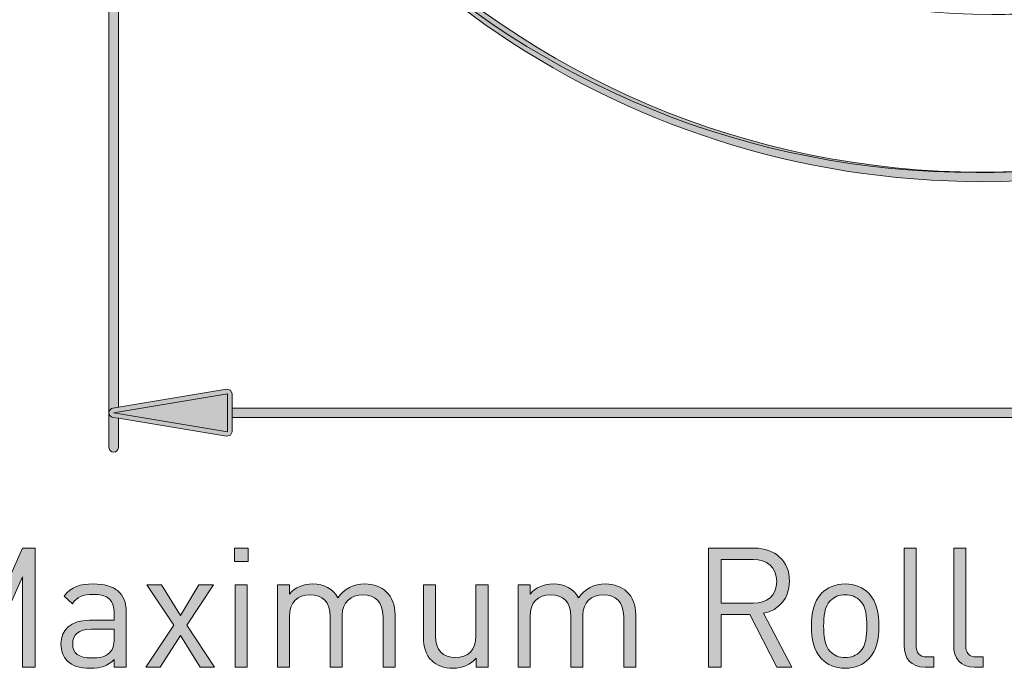
# Model space of a CAD drawing. Units: millimetres. Extents: x 795 to 1021, y 97 to 191.
# Drawn here: x 830 to 847, y 100 to 111 of the extents above; entities that cross this region are included whole.
import ezdxf

# ---------------------------------------------------------------- set-up
doc = ezdxf.new("R2010")
doc.units = ezdxf.units.MM
doc.header["$MEASUREMENT"] = 0
doc.layers.add('text', color=7, linetype='Continuous', lineweight=0)

# ---------------------------------------------------------------- blocks, each defined once
blk = doc.blocks.new('Block_23')
at = {"layer": 'text', "true_color": 0x231f20, "transparency": 33554687}
h = blk.add_hatch(color=250, dxfattribs=at)
h.dxf.hatch_style = 2
edge = h.paths.add_edge_path()
edge.add_spline(control_points=[(829.718, 99.816), (829.718, 99.816), (829.718, 101.421), (829.718, 101.421), (829.718, 101.421), (829.14, 100.148), (829.14, 100.148), (829.14, 100.148), (828.947, 100.148), (828.947, 100.148), (828.947, 100.148), (828.36, 101.421), (828.36, 101.421), (828.36, 101.421), (828.36, 99.816), (828.36, 99.816), (828.36, 99.816), (828.134, 99.816), (828.134, 99.816), (828.134, 99.816), (828.134, 101.928), (828.134, 101.928), (828.134, 101.928), (828.36, 101.928), (828.36, 101.928), (828.36, 101.928), (829.048, 100.43), (829.048, 100.43), (829.048, 100.43), (829.718, 101.928), (829.718, 101.928), (829.718, 101.928), (829.943, 101.928), (829.943, 101.928), (829.943, 101.928), (829.943, 99.816), (829.943, 99.816), (829.943, 99.816), (829.718, 99.816), (829.718, 99.816)], knot_values=[0, 0, 0, 0, 1, 1, 1, 2, 2, 2, 3, 3, 3, 4, 4, 4, 5, 5, 5, 6, 6, 6, 7, 7, 7, 8, 8, 8, 9, 9, 9, 10, 10, 10, 11, 11, 11, 12, 12, 12, 13, 13, 13, 13], degree=3, periodic=0)
h = blk.add_hatch(color=250, dxfattribs=at)
h.dxf.hatch_style = 2
edge = h.paths.add_edge_path()
edge.add_spline(control_points=[(833.489, 99.816), (833.489, 99.816), (833.489, 101.275), (833.489, 101.275), (833.489, 101.275), (833.703, 101.275), (833.703, 101.275), (833.703, 101.275), (833.703, 99.816), (833.703, 99.816), (833.703, 99.816), (833.489, 99.816), (833.489, 99.816)], knot_values=[0, 0, 0, 0, 1, 1, 1, 2, 2, 2, 3, 3, 3, 4, 4, 4, 4], degree=3, periodic=0)
edge = h.paths.add_edge_path()
edge.add_spline(control_points=[(833.477, 101.69), (833.477, 101.69), (833.477, 101.93), (833.477, 101.93), (833.477, 101.93), (833.718, 101.93), (833.718, 101.93), (833.718, 101.93), (833.718, 101.69), (833.718, 101.69), (833.718, 101.69), (833.477, 101.69), (833.477, 101.69)], knot_values=[0, 0, 0, 0, 1, 1, 1, 2, 2, 2, 3, 3, 3, 4, 4, 4, 4], degree=3, periodic=0)
h = blk.add_hatch(color=250, dxfattribs=at)
h.dxf.hatch_style = 2
edge = h.paths.add_edge_path()
edge.add_spline(control_points=[(842.679, 101.726), (842.679, 101.726), (842.115, 101.726), (842.115, 101.726), (842.115, 101.726), (842.115, 100.952), (842.115, 100.952), (842.115, 100.952), (842.679, 100.952), (842.679, 100.952), (842.925, 100.952), (843.1, 101.079), (843.1, 101.337), (843.1, 101.596), (842.925, 101.726), (842.679, 101.726)], knot_values=[0, 0, 0, 0, 1, 1, 1, 2, 2, 2, 3, 3, 3, 4, 4, 4, 5, 5, 5, 5], degree=3, periodic=0)
edge = h.paths.add_edge_path()
edge.add_spline(control_points=[(843.103, 99.816), (843.103, 99.816), (842.622, 100.753), (842.622, 100.753), (842.622, 100.753), (842.115, 100.753), (842.115, 100.753), (842.115, 100.753), (842.115, 99.816), (842.115, 99.816), (842.115, 99.816), (841.89, 99.816), (841.89, 99.816), (841.89, 99.816), (841.89, 101.928), (841.89, 101.928), (841.89, 101.928), (842.7, 101.928), (842.7, 101.928), (843.068, 101.928), (843.326, 101.705), (843.326, 101.34), (843.326, 101.032), (843.139, 100.83), (842.866, 100.774), (842.866, 100.774), (843.367, 99.816), (843.367, 99.816), (843.367, 99.816), (843.103, 99.816), (843.103, 99.816)], knot_values=[0, 0, 0, 0, 1, 1, 1, 2, 2, 2, 3, 3, 3, 4, 4, 4, 5, 5, 5, 6, 6, 6, 7, 7, 7, 8, 8, 8, 9, 9, 9, 10, 10, 10, 10], degree=3, periodic=0)
h = blk.add_hatch(color=250, dxfattribs=at)
h.dxf.hatch_style = 2
edge = h.paths.add_edge_path()
edge.add_spline(control_points=[(845.731, 99.816), (845.476, 99.816), (845.36, 99.982), (845.36, 100.204), (845.36, 100.204), (845.36, 101.928), (845.36, 101.928), (845.36, 101.928), (845.574, 101.928), (845.574, 101.928), (845.574, 101.928), (845.574, 100.213), (845.574, 100.213), (845.574, 100.071), (845.621, 100), (845.77, 100), (845.77, 100), (845.885, 100), (845.885, 100), (845.885, 100), (845.885, 99.816), (845.885, 99.816), (845.885, 99.816), (845.731, 99.816), (845.731, 99.816)], knot_values=[0, 0, 0, 0, 1, 1, 1, 2, 2, 2, 3, 3, 3, 4, 4, 4, 5, 5, 5, 6, 6, 6, 7, 7, 7, 8, 8, 8, 8], degree=3, periodic=0)
h = blk.add_hatch(color=250, dxfattribs=at)
h.dxf.hatch_style = 2
edge = h.paths.add_edge_path()
edge.add_spline(control_points=[(846.611, 99.816), (846.356, 99.816), (846.24, 99.982), (846.24, 100.204), (846.24, 100.204), (846.24, 101.928), (846.24, 101.928), (846.24, 101.928), (846.454, 101.928), (846.454, 101.928), (846.454, 101.928), (846.454, 100.213), (846.454, 100.213), (846.454, 100.071), (846.501, 100), (846.649, 100), (846.649, 100), (846.765, 100), (846.765, 100), (846.765, 100), (846.765, 99.816), (846.765, 99.816), (846.765, 99.816), (846.611, 99.816), (846.611, 99.816)], knot_values=[0, 0, 0, 0, 1, 1, 1, 2, 2, 2, 3, 3, 3, 4, 4, 4, 5, 5, 5, 6, 6, 6, 7, 7, 7, 8, 8, 8, 8], degree=3, periodic=0)
h = blk.add_hatch(color=250, dxfattribs=at)
h.dxf.hatch_style = 2
edge = h.paths.add_edge_path()
edge.add_spline(control_points=[(831.342, 100.489), (831.342, 100.489), (830.932, 100.489), (830.932, 100.489), (830.713, 100.489), (830.606, 100.4), (830.606, 100.231), (830.606, 100.062), (830.71, 99.982), (830.941, 99.982), (831.066, 99.982), (831.175, 99.991), (831.267, 100.08), (831.318, 100.127), (831.342, 100.21), (831.342, 100.332), (831.342, 100.332), (831.342, 100.489), (831.342, 100.489)], knot_values=[0, 0, 0, 0, 1, 1, 1, 2, 2, 2, 3, 3, 3, 4, 4, 4, 5, 5, 5, 6, 6, 6, 6], degree=3, periodic=0)
edge = h.paths.add_edge_path()
edge.add_spline(control_points=[(831.342, 99.816), (831.342, 99.816), (831.342, 99.955), (831.342, 99.955), (831.223, 99.836), (831.116, 99.798), (830.92, 99.798), (830.719, 99.798), (830.6, 99.836), (830.508, 99.932), (830.437, 100.003), (830.398, 100.112), (830.398, 100.228), (830.398, 100.483), (830.576, 100.649), (830.903, 100.649), (830.903, 100.649), (831.342, 100.649), (831.342, 100.649), (831.342, 100.649), (831.342, 100.789), (831.342, 100.789), (831.342, 101.002), (831.235, 101.109), (830.968, 101.109), (830.781, 101.109), (830.686, 101.065), (830.6, 100.943), (830.6, 100.943), (830.455, 101.076), (830.455, 101.076), (830.585, 101.246), (830.733, 101.293), (830.971, 101.293), (831.362, 101.293), (831.555, 101.124), (831.555, 100.807), (831.555, 100.807), (831.555, 99.816), (831.555, 99.816), (831.555, 99.816), (831.342, 99.816), (831.342, 99.816)], knot_values=[0, 0, 0, 0, 1, 1, 1, 2, 2, 2, 3, 3, 3, 4, 4, 4, 5, 5, 5, 6, 6, 6, 7, 7, 7, 8, 8, 8, 9, 9, 9, 10, 10, 10, 11, 11, 11, 12, 12, 12, 13, 13, 13, 14, 14, 14, 14], degree=3, periodic=0)
h = blk.add_hatch(color=250, dxfattribs=at)
h.dxf.hatch_style = 2
edge = h.paths.add_edge_path()
edge.add_spline(control_points=[(832.867, 99.816), (832.867, 99.816), (832.517, 100.382), (832.517, 100.382), (832.517, 100.382), (832.161, 99.816), (832.161, 99.816), (832.161, 99.816), (831.903, 99.816), (831.903, 99.816), (831.903, 99.816), (832.399, 100.56), (832.399, 100.56), (832.399, 100.56), (831.924, 101.275), (831.924, 101.275), (831.924, 101.275), (832.182, 101.275), (832.182, 101.275), (832.182, 101.275), (832.517, 100.735), (832.517, 100.735), (832.517, 100.735), (832.847, 101.275), (832.847, 101.275), (832.847, 101.275), (833.105, 101.275), (833.105, 101.275), (833.105, 101.275), (832.63, 100.56), (832.63, 100.56), (832.63, 100.56), (833.125, 99.816), (833.125, 99.816), (833.125, 99.816), (832.867, 99.816), (832.867, 99.816)], knot_values=[0, 0, 0, 0, 1, 1, 1, 2, 2, 2, 3, 3, 3, 4, 4, 4, 5, 5, 5, 6, 6, 6, 7, 7, 7, 8, 8, 8, 9, 9, 9, 10, 10, 10, 11, 11, 11, 12, 12, 12, 12], degree=3, periodic=0)
h = blk.add_hatch(color=250, dxfattribs=at)
h.dxf.hatch_style = 2
edge = h.paths.add_edge_path()
edge.add_spline(control_points=[(836.113, 99.816), (836.113, 99.816), (836.113, 100.715), (836.113, 100.715), (836.113, 100.973), (835.974, 101.103), (835.754, 101.103), (835.541, 101.103), (835.389, 100.97), (835.389, 100.738), (835.389, 100.738), (835.389, 99.816), (835.389, 99.816), (835.389, 99.816), (835.176, 99.816), (835.176, 99.816), (835.176, 99.816), (835.176, 100.715), (835.176, 100.715), (835.176, 100.973), (835.037, 101.103), (834.817, 101.103), (834.598, 101.103), (834.452, 100.97), (834.452, 100.715), (834.452, 100.715), (834.452, 99.816), (834.452, 99.816), (834.452, 99.816), (834.239, 99.816), (834.239, 99.816), (834.239, 99.816), (834.239, 101.275), (834.239, 101.275), (834.239, 101.275), (834.452, 101.275), (834.452, 101.275), (834.452, 101.275), (834.452, 101.115), (834.452, 101.115), (834.556, 101.233), (834.702, 101.293), (834.864, 101.293), (835.066, 101.293), (835.223, 101.21), (835.312, 101.049), (835.425, 101.21), (835.588, 101.293), (835.793, 101.293), (835.95, 101.293), (836.081, 101.242), (836.17, 101.156), (836.274, 101.056), (836.327, 100.919), (836.327, 100.75), (836.327, 100.75), (836.327, 99.816), (836.327, 99.816), (836.327, 99.816), (836.113, 99.816), (836.113, 99.816)], knot_values=[0, 0, 0, 0, 1, 1, 1, 2, 2, 2, 3, 3, 3, 4, 4, 4, 5, 5, 5, 6, 6, 6, 7, 7, 7, 8, 8, 8, 9, 9, 9, 10, 10, 10, 11, 11, 11, 12, 12, 12, 13, 13, 13, 14, 14, 14, 15, 15, 15, 16, 16, 16, 17, 17, 17, 18, 18, 18, 19, 19, 19, 20, 20, 20, 20], degree=3, periodic=0)
h = blk.add_hatch(color=250, dxfattribs=at)
h.dxf.hatch_style = 2
edge = h.paths.add_edge_path()
edge.add_spline(control_points=[(837.766, 99.816), (837.766, 99.816), (837.766, 99.979), (837.766, 99.979), (837.662, 99.86), (837.517, 99.798), (837.354, 99.798), (837.196, 99.798), (837.066, 99.845), (836.977, 99.934), (836.873, 100.035), (836.829, 100.175), (836.829, 100.344), (836.829, 100.344), (836.829, 101.275), (836.829, 101.275), (836.829, 101.275), (837.042, 101.275), (837.042, 101.275), (837.042, 101.275), (837.042, 100.376), (837.042, 100.376), (837.042, 100.118), (837.179, 99.988), (837.398, 99.988), (837.618, 99.988), (837.763, 100.121), (837.763, 100.376), (837.763, 100.376), (837.763, 101.275), (837.763, 101.275), (837.763, 101.275), (837.977, 101.275), (837.977, 101.275), (837.977, 101.275), (837.977, 99.816), (837.977, 99.816), (837.977, 99.816), (837.766, 99.816), (837.766, 99.816)], knot_values=[0, 0, 0, 0, 1, 1, 1, 2, 2, 2, 3, 3, 3, 4, 4, 4, 5, 5, 5, 6, 6, 6, 7, 7, 7, 8, 8, 8, 9, 9, 9, 10, 10, 10, 11, 11, 11, 12, 12, 12, 13, 13, 13, 13], degree=3, periodic=0)
h = blk.add_hatch(color=250, dxfattribs=at)
h.dxf.hatch_style = 2
edge = h.paths.add_edge_path()
edge.add_spline(control_points=[(840.384, 99.816), (840.384, 99.816), (840.384, 100.715), (840.384, 100.715), (840.384, 100.973), (840.244, 101.103), (840.025, 101.103), (839.811, 101.103), (839.66, 100.97), (839.66, 100.738), (839.66, 100.738), (839.66, 99.816), (839.66, 99.816), (839.66, 99.816), (839.446, 99.816), (839.446, 99.816), (839.446, 99.816), (839.446, 100.715), (839.446, 100.715), (839.446, 100.973), (839.307, 101.103), (839.087, 101.103), (838.868, 101.103), (838.723, 100.97), (838.723, 100.715), (838.723, 100.715), (838.723, 99.816), (838.723, 99.816), (838.723, 99.816), (838.509, 99.816), (838.509, 99.816), (838.509, 99.816), (838.509, 101.275), (838.509, 101.275), (838.509, 101.275), (838.723, 101.275), (838.723, 101.275), (838.723, 101.275), (838.723, 101.115), (838.723, 101.115), (838.826, 101.233), (838.972, 101.293), (839.135, 101.293), (839.337, 101.293), (839.494, 101.21), (839.583, 101.049), (839.696, 101.21), (839.858, 101.293), (840.063, 101.293), (840.22, 101.293), (840.351, 101.242), (840.44, 101.156), (840.544, 101.056), (840.597, 100.919), (840.597, 100.75), (840.597, 100.75), (840.597, 99.816), (840.597, 99.816), (840.597, 99.816), (840.384, 99.816), (840.384, 99.816)], knot_values=[0, 0, 0, 0, 1, 1, 1, 2, 2, 2, 3, 3, 3, 4, 4, 4, 5, 5, 5, 6, 6, 6, 7, 7, 7, 8, 8, 8, 9, 9, 9, 10, 10, 10, 11, 11, 11, 12, 12, 12, 13, 13, 13, 14, 14, 14, 15, 15, 15, 16, 16, 16, 17, 17, 17, 18, 18, 18, 19, 19, 19, 20, 20, 20, 20], degree=3, periodic=0)
h = blk.add_hatch(color=250, dxfattribs=at)
h.dxf.hatch_style = 2
edge = h.paths.add_edge_path()
edge.add_spline(control_points=[(844.581, 100.996), (844.513, 101.065), (844.418, 101.103), (844.314, 101.103), (844.211, 101.103), (844.119, 101.065), (844.05, 100.996), (843.944, 100.89), (843.932, 100.708), (843.932, 100.545), (843.932, 100.382), (843.944, 100.201), (844.05, 100.094), (844.119, 100.026), (844.211, 99.988), (844.314, 99.988), (844.418, 99.988), (844.513, 100.026), (844.581, 100.094), (844.688, 100.201), (844.697, 100.382), (844.697, 100.545), (844.697, 100.708), (844.688, 100.89), (844.581, 100.996)], knot_values=[0, 0, 0, 0, 1, 1, 1, 2, 2, 2, 3, 3, 3, 4, 4, 4, 5, 5, 5, 6, 6, 6, 7, 7, 7, 8, 8, 8, 8], degree=3, periodic=0)
edge = h.paths.add_edge_path()
edge.add_spline(control_points=[(844.733, 99.964), (844.632, 99.863), (844.492, 99.798), (844.314, 99.798), (844.137, 99.798), (843.997, 99.863), (843.896, 99.964), (843.748, 100.116), (843.718, 100.32), (843.718, 100.545), (843.718, 100.771), (843.748, 100.975), (843.896, 101.127), (843.997, 101.228), (844.137, 101.293), (844.314, 101.293), (844.492, 101.293), (844.632, 101.228), (844.733, 101.127), (844.881, 100.975), (844.911, 100.771), (844.911, 100.545), (844.911, 100.32), (844.881, 100.116), (844.733, 99.964)], knot_values=[0, 0, 0, 0, 1, 1, 1, 2, 2, 2, 3, 3, 3, 4, 4, 4, 5, 5, 5, 6, 6, 6, 7, 7, 7, 8, 8, 8, 8], degree=3, periodic=0)
at = {"layer": 'text'}
for points, knots in [([(829.718, 99.816), (829.718, 99.816), (829.718, 101.421), (829.718, 101.421), (829.718, 101.421), (829.14, 100.148), (829.14, 100.148), (829.14, 100.148), (828.947, 100.148), (828.947, 100.148), (828.947, 100.148), (828.36, 101.421), (828.36, 101.421), (828.36, 101.421), (828.36, 99.816), (828.36, 99.816), (828.36, 99.816), (828.134, 99.816), (828.134, 99.816), (828.134, 99.816), (828.134, 101.928), (828.134, 101.928), (828.134, 101.928), (828.36, 101.928), (828.36, 101.928), (828.36, 101.928), (829.048, 100.43), (829.048, 100.43), (829.048, 100.43), (829.718, 101.928), (829.718, 101.928), (829.718, 101.928), (829.943, 101.928), (829.943, 101.928), (829.943, 101.928), (829.943, 99.816), (829.943, 99.816), (829.943, 99.816), (829.718, 99.816), (829.718, 99.816)], [0, 0, 0, 0, 1, 1, 1, 2, 2, 2, 3, 3, 3, 4, 4, 4, 5, 5, 5, 6, 6, 6, 7, 7, 7, 8, 8, 8, 9, 9, 9, 10, 10, 10, 11, 11, 11, 12, 12, 12, 13, 13, 13, 13]), ([(833.477, 101.69), (833.477, 101.69), (833.477, 101.93), (833.477, 101.93), (833.477, 101.93), (833.718, 101.93), (833.718, 101.93), (833.718, 101.93), (833.718, 101.69), (833.718, 101.69), (833.718, 101.69), (833.477, 101.69), (833.477, 101.69)], [0, 0, 0, 0, 1, 1, 1, 2, 2, 2, 3, 3, 3, 4, 4, 4, 4]), ([(843.103, 99.816), (843.103, 99.816), (842.622, 100.753), (842.622, 100.753), (842.622, 100.753), (842.115, 100.753), (842.115, 100.753), (842.115, 100.753), (842.115, 99.816), (842.115, 99.816), (842.115, 99.816), (841.89, 99.816), (841.89, 99.816), (841.89, 99.816), (841.89, 101.928), (841.89, 101.928), (841.89, 101.928), (842.7, 101.928), (842.7, 101.928), (843.068, 101.928), (843.326, 101.705), (843.326, 101.34), (843.326, 101.032), (843.139, 100.83), (842.866, 100.774), (842.866, 100.774), (843.367, 99.816), (843.367, 99.816), (843.367, 99.816), (843.103, 99.816), (843.103, 99.816)], [0, 0, 0, 0, 1, 1, 1, 2, 2, 2, 3, 3, 3, 4, 4, 4, 5, 5, 5, 6, 6, 6, 7, 7, 7, 8, 8, 8, 9, 9, 9, 10, 10, 10, 10]), ([(845.731, 99.816), (845.476, 99.816), (845.36, 99.982), (845.36, 100.204), (845.36, 100.204), (845.36, 101.928), (845.36, 101.928), (845.36, 101.928), (845.574, 101.928), (845.574, 101.928), (845.574, 101.928), (845.574, 100.213), (845.574, 100.213), (845.574, 100.071), (845.621, 100), (845.77, 100), (845.77, 100), (845.885, 100), (845.885, 100), (845.885, 100), (845.885, 99.816), (845.885, 99.816), (845.885, 99.816), (845.731, 99.816), (845.731, 99.816)], [0, 0, 0, 0, 1, 1, 1, 2, 2, 2, 3, 3, 3, 4, 4, 4, 5, 5, 5, 6, 6, 6, 7, 7, 7, 8, 8, 8, 8]), ([(846.611, 99.816), (846.356, 99.816), (846.24, 99.982), (846.24, 100.204), (846.24, 100.204), (846.24, 101.928), (846.24, 101.928), (846.24, 101.928), (846.454, 101.928), (846.454, 101.928), (846.454, 101.928), (846.454, 100.213), (846.454, 100.213), (846.454, 100.071), (846.501, 100), (846.649, 100), (846.649, 100), (846.765, 100), (846.765, 100), (846.765, 100), (846.765, 99.816), (846.765, 99.816), (846.765, 99.816), (846.611, 99.816), (846.611, 99.816)], [0, 0, 0, 0, 1, 1, 1, 2, 2, 2, 3, 3, 3, 4, 4, 4, 5, 5, 5, 6, 6, 6, 7, 7, 7, 8, 8, 8, 8]), ([(842.679, 101.726), (842.679, 101.726), (842.115, 101.726), (842.115, 101.726), (842.115, 101.726), (842.115, 100.952), (842.115, 100.952), (842.115, 100.952), (842.679, 100.952), (842.679, 100.952), (842.925, 100.952), (843.1, 101.079), (843.1, 101.337), (843.1, 101.596), (842.925, 101.726), (842.679, 101.726)], [0, 0, 0, 0, 1, 1, 1, 2, 2, 2, 3, 3, 3, 4, 4, 4, 5, 5, 5, 5]), ([(831.342, 99.816), (831.342, 99.816), (831.342, 99.955), (831.342, 99.955), (831.223, 99.836), (831.116, 99.798), (830.92, 99.798), (830.719, 99.798), (830.6, 99.836), (830.508, 99.932), (830.437, 100.003), (830.398, 100.112), (830.398, 100.228), (830.398, 100.483), (830.576, 100.649), (830.903, 100.649), (830.903, 100.649), (831.342, 100.649), (831.342, 100.649), (831.342, 100.649), (831.342, 100.789), (831.342, 100.789), (831.342, 101.002), (831.235, 101.109), (830.968, 101.109), (830.781, 101.109), (830.686, 101.065), (830.6, 100.943), (830.6, 100.943), (830.455, 101.076), (830.455, 101.076), (830.585, 101.246), (830.733, 101.293), (830.971, 101.293), (831.362, 101.293), (831.555, 101.124), (831.555, 100.807), (831.555, 100.807), (831.555, 99.816), (831.555, 99.816), (831.555, 99.816), (831.342, 99.816), (831.342, 99.816)], [0, 0, 0, 0, 1, 1, 1, 2, 2, 2, 3, 3, 3, 4, 4, 4, 5, 5, 5, 6, 6, 6, 7, 7, 7, 8, 8, 8, 9, 9, 9, 10, 10, 10, 11, 11, 11, 12, 12, 12, 13, 13, 13, 14, 14, 14, 14]), ([(832.867, 99.816), (832.867, 99.816), (832.517, 100.382), (832.517, 100.382), (832.517, 100.382), (832.161, 99.816), (832.161, 99.816), (832.161, 99.816), (831.903, 99.816), (831.903, 99.816), (831.903, 99.816), (832.399, 100.56), (832.399, 100.56), (832.399, 100.56), (831.924, 101.275), (831.924, 101.275), (831.924, 101.275), (832.182, 101.275), (832.182, 101.275), (832.182, 101.275), (832.517, 100.735), (832.517, 100.735), (832.517, 100.735), (832.847, 101.275), (832.847, 101.275), (832.847, 101.275), (833.105, 101.275), (833.105, 101.275), (833.105, 101.275), (832.63, 100.56), (832.63, 100.56), (832.63, 100.56), (833.125, 99.816), (833.125, 99.816), (833.125, 99.816), (832.867, 99.816), (832.867, 99.816)], [0, 0, 0, 0, 1, 1, 1, 2, 2, 2, 3, 3, 3, 4, 4, 4, 5, 5, 5, 6, 6, 6, 7, 7, 7, 8, 8, 8, 9, 9, 9, 10, 10, 10, 11, 11, 11, 12, 12, 12, 12]), ([(833.489, 99.816), (833.489, 99.816), (833.489, 101.275), (833.489, 101.275), (833.489, 101.275), (833.703, 101.275), (833.703, 101.275), (833.703, 101.275), (833.703, 99.816), (833.703, 99.816), (833.703, 99.816), (833.489, 99.816), (833.489, 99.816)], [0, 0, 0, 0, 1, 1, 1, 2, 2, 2, 3, 3, 3, 4, 4, 4, 4]), ([(836.113, 99.816), (836.113, 99.816), (836.113, 100.715), (836.113, 100.715), (836.113, 100.973), (835.974, 101.103), (835.754, 101.103), (835.541, 101.103), (835.389, 100.97), (835.389, 100.738), (835.389, 100.738), (835.389, 99.816), (835.389, 99.816), (835.389, 99.816), (835.176, 99.816), (835.176, 99.816), (835.176, 99.816), (835.176, 100.715), (835.176, 100.715), (835.176, 100.973), (835.037, 101.103), (834.817, 101.103), (834.598, 101.103), (834.452, 100.97), (834.452, 100.715), (834.452, 100.715), (834.452, 99.816), (834.452, 99.816), (834.452, 99.816), (834.239, 99.816), (834.239, 99.816), (834.239, 99.816), (834.239, 101.275), (834.239, 101.275), (834.239, 101.275), (834.452, 101.275), (834.452, 101.275), (834.452, 101.275), (834.452, 101.115), (834.452, 101.115), (834.556, 101.233), (834.702, 101.293), (834.864, 101.293), (835.066, 101.293), (835.223, 101.21), (835.312, 101.049), (835.425, 101.21), (835.588, 101.293), (835.793, 101.293), (835.95, 101.293), (836.081, 101.242), (836.17, 101.156), (836.274, 101.056), (836.327, 100.919), (836.327, 100.75), (836.327, 100.75), (836.327, 99.816), (836.327, 99.816), (836.327, 99.816), (836.113, 99.816), (836.113, 99.816)], [0, 0, 0, 0, 1, 1, 1, 2, 2, 2, 3, 3, 3, 4, 4, 4, 5, 5, 5, 6, 6, 6, 7, 7, 7, 8, 8, 8, 9, 9, 9, 10, 10, 10, 11, 11, 11, 12, 12, 12, 13, 13, 13, 14, 14, 14, 15, 15, 15, 16, 16, 16, 17, 17, 17, 18, 18, 18, 19, 19, 19, 20, 20, 20, 20]), ([(837.766, 99.816), (837.766, 99.816), (837.766, 99.979), (837.766, 99.979), (837.662, 99.86), (837.517, 99.798), (837.354, 99.798), (837.196, 99.798), (837.066, 99.845), (836.977, 99.934), (836.873, 100.035), (836.829, 100.175), (836.829, 100.344), (836.829, 100.344), (836.829, 101.275), (836.829, 101.275), (836.829, 101.275), (837.042, 101.275), (837.042, 101.275), (837.042, 101.275), (837.042, 100.376), (837.042, 100.376), (837.042, 100.118), (837.179, 99.988), (837.398, 99.988), (837.618, 99.988), (837.763, 100.121), (837.763, 100.376), (837.763, 100.376), (837.763, 101.275), (837.763, 101.275), (837.763, 101.275), (837.977, 101.275), (837.977, 101.275), (837.977, 101.275), (837.977, 99.816), (837.977, 99.816), (837.977, 99.816), (837.766, 99.816), (837.766, 99.816)], [0, 0, 0, 0, 1, 1, 1, 2, 2, 2, 3, 3, 3, 4, 4, 4, 5, 5, 5, 6, 6, 6, 7, 7, 7, 8, 8, 8, 9, 9, 9, 10, 10, 10, 11, 11, 11, 12, 12, 12, 13, 13, 13, 13]), ([(840.384, 99.816), (840.384, 99.816), (840.384, 100.715), (840.384, 100.715), (840.384, 100.973), (840.244, 101.103), (840.025, 101.103), (839.811, 101.103), (839.66, 100.97), (839.66, 100.738), (839.66, 100.738), (839.66, 99.816), (839.66, 99.816), (839.66, 99.816), (839.446, 99.816), (839.446, 99.816), (839.446, 99.816), (839.446, 100.715), (839.446, 100.715), (839.446, 100.973), (839.307, 101.103), (839.087, 101.103), (838.868, 101.103), (838.723, 100.97), (838.723, 100.715), (838.723, 100.715), (838.723, 99.816), (838.723, 99.816), (838.723, 99.816), (838.509, 99.816), (838.509, 99.816), (838.509, 99.816), (838.509, 101.275), (838.509, 101.275), (838.509, 101.275), (838.723, 101.275), (838.723, 101.275), (838.723, 101.275), (838.723, 101.115), (838.723, 101.115), (838.826, 101.233), (838.972, 101.293), (839.135, 101.293), (839.337, 101.293), (839.494, 101.21), (839.583, 101.049), (839.696, 101.21), (839.858, 101.293), (840.063, 101.293), (840.22, 101.293), (840.351, 101.242), (840.44, 101.156), (840.544, 101.056), (840.597, 100.919), (840.597, 100.75), (840.597, 100.75), (840.597, 99.816), (840.597, 99.816), (840.597, 99.816), (840.384, 99.816), (840.384, 99.816)], [0, 0, 0, 0, 1, 1, 1, 2, 2, 2, 3, 3, 3, 4, 4, 4, 5, 5, 5, 6, 6, 6, 7, 7, 7, 8, 8, 8, 9, 9, 9, 10, 10, 10, 11, 11, 11, 12, 12, 12, 13, 13, 13, 14, 14, 14, 15, 15, 15, 16, 16, 16, 17, 17, 17, 18, 18, 18, 19, 19, 19, 20, 20, 20, 20]), ([(844.733, 99.964), (844.632, 99.863), (844.492, 99.798), (844.314, 99.798), (844.137, 99.798), (843.997, 99.863), (843.896, 99.964), (843.748, 100.116), (843.718, 100.32), (843.718, 100.545), (843.718, 100.771), (843.748, 100.975), (843.896, 101.127), (843.997, 101.228), (844.137, 101.293), (844.314, 101.293), (844.492, 101.293), (844.632, 101.228), (844.733, 101.127), (844.881, 100.975), (844.911, 100.771), (844.911, 100.545), (844.911, 100.32), (844.881, 100.116), (844.733, 99.964)], [0, 0, 0, 0, 1, 1, 1, 2, 2, 2, 3, 3, 3, 4, 4, 4, 5, 5, 5, 6, 6, 6, 7, 7, 7, 8, 8, 8, 8]), ([(844.581, 100.996), (844.513, 101.065), (844.418, 101.103), (844.314, 101.103), (844.211, 101.103), (844.119, 101.065), (844.05, 100.996), (843.944, 100.89), (843.932, 100.708), (843.932, 100.545), (843.932, 100.382), (843.944, 100.201), (844.05, 100.094), (844.119, 100.026), (844.211, 99.988), (844.314, 99.988), (844.418, 99.988), (844.513, 100.026), (844.581, 100.094), (844.688, 100.201), (844.697, 100.382), (844.697, 100.545), (844.697, 100.708), (844.688, 100.89), (844.581, 100.996)], [0, 0, 0, 0, 1, 1, 1, 2, 2, 2, 3, 3, 3, 4, 4, 4, 5, 5, 5, 6, 6, 6, 7, 7, 7, 8, 8, 8, 8]), ([(831.342, 100.489), (831.342, 100.489), (830.932, 100.489), (830.932, 100.489), (830.713, 100.489), (830.606, 100.4), (830.606, 100.231), (830.606, 100.062), (830.71, 99.982), (830.941, 99.982), (831.066, 99.982), (831.175, 99.991), (831.267, 100.08), (831.318, 100.127), (831.342, 100.21), (831.342, 100.332), (831.342, 100.332), (831.342, 100.489), (831.342, 100.489)], [0, 0, 0, 0, 1, 1, 1, 2, 2, 2, 3, 3, 3, 4, 4, 4, 5, 5, 5, 6, 6, 6, 6])]:
    blk.add_open_spline(points, degree=3, knots=knots, dxfattribs=at)
blk = doc.blocks.new('Block_22')
at = {"layer": 'text'}
blk.add_blockref('Block_23', (0, 0), dxfattribs=at)
blk = doc.blocks.new('Block_38')
at = {"layer": 'text', "true_color": 0x040404, "transparency": 33554687}
h = blk.add_hatch(color=18, dxfattribs=at)
h.dxf.hatch_style = 2
edge = h.paths.add_edge_path()
edge.add_spline(control_points=[(832.363, 118.359), (832.849, 117.109), (833.494, 115.938), (834.273, 114.871), (834.607, 114.414), (834.966, 113.976), (835.348, 113.56), (835.602, 113.282), (835.867, 113.014), (836.141, 112.755), (838.881, 110.172), (842.574, 108.588), (846.637, 108.588), (846.924, 108.588), (847.21, 108.596), (847.493, 108.612), (847.249, 108.6), (847.003, 108.594), (846.756, 108.594), (842.551, 108.594), (838.746, 110.297), (835.994, 113.052), (833.239, 115.804), (831.534, 119.609), (831.534, 123.813), (831.534, 128.018), (833.239, 131.823), (835.994, 134.575), (836.23, 134.811), (836.476, 135.036), (836.727, 135.257), (836.791, 135.312), (836.855, 135.368), (836.919, 135.423), (838.767, 136.992), (840.996, 138.127), (843.448, 138.671), (843.534, 138.69), (843.62, 138.712), (843.708, 138.73), (844.692, 138.93), (845.712, 139.036), (846.756, 139.036), (850.509, 139.036), (853.941, 137.674), (856.592, 135.423), (856.657, 135.368), (856.72, 135.312), (856.784, 135.257), (857.035, 135.036), (857.281, 134.811), (857.517, 134.575), (859.008, 133.086), (860.191, 131.289), (860.963, 129.287), (858.781, 135.078), (853.19, 139.197), (846.637, 139.197), (846.523, 139.197), (846.409, 139.196), (846.295, 139.193), (838.011, 138.95), (831.369, 132.157), (831.369, 123.813), (831.369, 121.893), (831.721, 120.055), (832.363, 118.359), (832.364, 118.359), (832.364, 118.359), (832.364, 118.358), (832.364, 118.359), (832.364, 118.359), (832.363, 118.359)], knot_values=[0, 0, 0, 0, 1, 1, 1, 2, 2, 2, 3, 3, 3, 4, 4, 4, 5, 5, 5, 6, 6, 6, 7, 7, 7, 8, 8, 8, 9, 9, 9, 10, 10, 10, 11, 11, 11, 12, 12, 12, 13, 13, 13, 14, 14, 14, 15, 15, 15, 16, 16, 16, 17, 17, 17, 18, 18, 18, 19, 19, 19, 20, 20, 20, 21, 21, 21, 22, 22, 22, 23, 23, 23, 24, 24, 24, 24], degree=3, periodic=0)
h = blk.add_hatch(color=18, dxfattribs=at)
h.dxf.hatch_style = 2
edge = h.paths.add_edge_path()
edge.add_spline(control_points=[(831.32, 104.411), (831.32, 104.411), (831.416, 104.427), (831.416, 104.427), (831.416, 104.427), (831.416, 122.305), (831.416, 122.305), (831.382, 122.633), (831.359, 122.964), (831.346, 123.298), (831.341, 123.299), (831.338, 123.303), (831.333, 123.303), (831.287, 123.303), (831.25, 123.266), (831.25, 123.22), (831.25, 123.22), (831.25, 104.329), (831.25, 104.329), (831.25, 104.37), (831.279, 104.405), (831.32, 104.411)], knot_values=[0, 0, 0, 0, 1, 1, 1, 2, 2, 2, 3, 3, 3, 4, 4, 4, 5, 5, 5, 6, 6, 6, 7, 7, 7, 7], degree=3, periodic=0)
h = blk.add_hatch(color=18, dxfattribs=at)
h.dxf.hatch_style = 2
edge = h.paths.add_edge_path()
edge.add_spline(control_points=[(846.637, 108.588), (842.574, 108.588), (838.881, 110.172), (836.141, 112.755), (835.867, 113.014), (835.602, 113.282), (835.348, 113.56), (834.966, 113.976), (834.607, 114.414), (834.273, 114.871), (833.494, 115.938), (832.849, 117.109), (832.363, 118.359), (832.364, 118.359), (832.364, 118.359), (832.364, 118.358), (834.566, 112.553), (840.179, 108.426), (846.756, 108.426), (850.151, 108.426), (853.289, 109.527), (855.834, 111.389), (855.834, 111.389), (855.549, 111.389), (855.549, 111.389), (853.254, 109.761), (850.487, 108.755), (847.493, 108.612), (847.21, 108.596), (846.924, 108.588), (846.637, 108.588)], knot_values=[0, 0, 0, 0, 1, 1, 1, 2, 2, 2, 3, 3, 3, 4, 4, 4, 5, 5, 5, 6, 6, 6, 7, 7, 7, 8, 8, 8, 9, 9, 9, 10, 10, 10, 10], degree=3, periodic=0)
h = blk.add_hatch(color=18, dxfattribs=at)
h.dxf.hatch_style = 2
edge = h.paths.add_edge_path()
edge.add_spline(control_points=[(833.351, 103.993), (833.351, 103.993), (831.333, 104.329), (831.333, 104.329), (831.333, 104.329), (833.351, 104.665), (833.351, 104.665), (833.351, 104.665), (833.351, 103.993), (833.351, 103.993)], knot_values=[0, 0, 0, 0, 1, 1, 1, 2, 2, 2, 3, 3, 3, 3], degree=3, periodic=0)
edge = h.paths.add_edge_path()
edge.add_spline(control_points=[(833.434, 104.665), (833.434, 104.665), (833.405, 104.729), (833.405, 104.729), (833.405, 104.729), (833.337, 104.747), (833.337, 104.747), (833.337, 104.747), (831.416, 104.427), (831.416, 104.427), (831.416, 104.427), (831.32, 104.411), (831.32, 104.411), (831.279, 104.405), (831.25, 104.37), (831.25, 104.329), (831.25, 104.289), (831.279, 104.254), (831.32, 104.247), (831.32, 104.247), (831.416, 104.231), (831.416, 104.231), (831.416, 104.231), (833.337, 103.911), (833.337, 103.911), (833.337, 103.911), (833.405, 103.93), (833.405, 103.93), (833.405, 103.93), (833.434, 103.993), (833.434, 103.993), (833.434, 103.993), (833.434, 104.246), (833.434, 104.246), (833.434, 104.246), (833.434, 104.413), (833.434, 104.413), (833.434, 104.413), (833.434, 104.665), (833.434, 104.665)], knot_values=[0, 0, 0, 0, 1, 1, 1, 2, 2, 2, 3, 3, 3, 4, 4, 4, 5, 5, 5, 6, 6, 6, 7, 7, 7, 8, 8, 8, 9, 9, 9, 10, 10, 10, 11, 11, 11, 12, 12, 12, 13, 13, 13, 13], degree=3, periodic=0)
h = blk.add_hatch(color=18, dxfattribs=at)
h.dxf.hatch_style = 2
h.paths.add_polyline_path([(833.351, 104.665), (831.333, 104.329), (833.351, 103.993)])
h = blk.add_hatch(color=18, dxfattribs=at)
h.dxf.hatch_style = 2
edge = h.paths.add_edge_path()
edge.add_spline(control_points=[(831.25, 104.329), (831.25, 104.329), (831.25, 103.712), (831.25, 103.712), (831.25, 103.666), (831.287, 103.629), (831.333, 103.629), (831.379, 103.629), (831.416, 103.666), (831.416, 103.712), (831.416, 103.712), (831.416, 104.231), (831.416, 104.231), (831.416, 104.231), (831.32, 104.247), (831.32, 104.247), (831.279, 104.254), (831.25, 104.289), (831.25, 104.329)], knot_values=[0, 0, 0, 0, 1, 1, 1, 2, 2, 2, 3, 3, 3, 4, 4, 4, 5, 5, 5, 6, 6, 6, 6], degree=3, periodic=0)
h = blk.add_hatch(color=18, dxfattribs=at)
h.dxf.hatch_style = 2
h.paths.add_polyline_path([(833.434, 104.413), (833.434, 104.246), (859.84, 104.246), (859.84, 104.413)])
at = {"layer": 'text'}
for points in [[(833.351, 104.665), (831.333, 104.329), (833.351, 103.993)], [(833.434, 104.413), (833.434, 104.246), (859.84, 104.246), (859.84, 104.413)]]:
    blk.add_lwpolyline(points, close=True, dxfattribs=at)
for points, knots in [([(832.363, 118.359), (832.849, 117.109), (833.494, 115.938), (834.273, 114.871), (834.607, 114.414), (834.966, 113.976), (835.348, 113.56), (835.602, 113.282), (835.867, 113.014), (836.141, 112.755), (838.881, 110.172), (842.574, 108.588), (846.637, 108.588), (846.924, 108.588), (847.21, 108.596), (847.493, 108.612), (847.249, 108.6), (847.003, 108.594), (846.756, 108.594), (842.551, 108.594), (838.746, 110.297), (835.994, 113.052), (833.239, 115.804), (831.534, 119.609), (831.534, 123.813), (831.534, 128.018), (833.239, 131.823), (835.994, 134.575), (836.23, 134.811), (836.476, 135.036), (836.727, 135.257), (836.791, 135.312), (836.855, 135.368), (836.919, 135.423), (838.767, 136.992), (840.996, 138.127), (843.448, 138.671), (843.534, 138.69), (843.62, 138.712), (843.708, 138.73), (844.692, 138.93), (845.712, 139.036), (846.756, 139.036), (850.509, 139.036), (853.941, 137.674), (856.592, 135.423), (856.657, 135.368), (856.72, 135.312), (856.784, 135.257), (857.035, 135.036), (857.281, 134.811), (857.517, 134.575), (859.008, 133.086), (860.191, 131.289), (860.963, 129.287), (858.781, 135.078), (853.19, 139.197), (846.637, 139.197), (846.523, 139.197), (846.409, 139.196), (846.295, 139.193), (838.011, 138.95), (831.369, 132.157), (831.369, 123.813), (831.369, 121.893), (831.721, 120.055), (832.363, 118.359), (832.364, 118.359), (832.364, 118.359), (832.364, 118.358), (832.364, 118.359), (832.364, 118.359), (832.363, 118.359)], [0, 0, 0, 0, 1, 1, 1, 2, 2, 2, 3, 3, 3, 4, 4, 4, 5, 5, 5, 6, 6, 6, 7, 7, 7, 8, 8, 8, 9, 9, 9, 10, 10, 10, 11, 11, 11, 12, 12, 12, 13, 13, 13, 14, 14, 14, 15, 15, 15, 16, 16, 16, 17, 17, 17, 18, 18, 18, 19, 19, 19, 20, 20, 20, 21, 21, 21, 22, 22, 22, 23, 23, 23, 24, 24, 24, 24]), ([(837.185, 115.925), (835.189, 118.303), (834.214, 121.2), (834.214, 124.079), (834.214, 127.702), (835.757, 131.3), (838.75, 133.811), (839.302, 134.275), (839.832, 134.76), (840.35, 135.257), (840.35, 135.257), (836.727, 135.257), (836.727, 135.257), (836.476, 135.036), (836.23, 134.811), (835.994, 134.575), (833.239, 131.823), (831.534, 128.018), (831.534, 123.813), (831.534, 119.609), (833.239, 115.804), (835.994, 113.052), (838.746, 110.297), (842.551, 108.594), (846.756, 108.594), (847.003, 108.594), (847.249, 108.6), (847.493, 108.612), (850.487, 108.755), (853.254, 109.761), (855.549, 111.389), (855.549, 111.389), (855.463, 111.389), (855.463, 111.389), (855.463, 111.389), (847.583, 111.389), (847.583, 111.389), (847.566, 111.389), (847.554, 111.398), (847.541, 111.406), (847.333, 111.396), (847.125, 111.389), (846.917, 111.389), (843.294, 111.389), (839.696, 112.932), (837.185, 115.925)], [0, 0, 0, 0, 1, 1, 1, 2, 2, 2, 3, 3, 3, 4, 4, 4, 5, 5, 5, 6, 6, 6, 7, 7, 7, 8, 8, 8, 9, 9, 9, 10, 10, 10, 11, 11, 11, 12, 12, 12, 13, 13, 13, 14, 14, 14, 15, 15, 15, 15]), ([(831.32, 104.411), (831.32, 104.411), (831.416, 104.427), (831.416, 104.427), (831.416, 104.427), (831.416, 122.305), (831.416, 122.305), (831.382, 122.633), (831.359, 122.964), (831.346, 123.298), (831.341, 123.299), (831.338, 123.303), (831.333, 123.303), (831.287, 123.303), (831.25, 123.266), (831.25, 123.22), (831.25, 123.22), (831.25, 104.329), (831.25, 104.329), (831.25, 104.37), (831.279, 104.405), (831.32, 104.411)], [0, 0, 0, 0, 1, 1, 1, 2, 2, 2, 3, 3, 3, 4, 4, 4, 5, 5, 5, 6, 6, 6, 7, 7, 7, 7]), ([(832.364, 118.358), (832.364, 118.359), (832.364, 118.359), (832.363, 118.359), (831.881, 119.604), (831.558, 120.928), (831.416, 122.305), (831.416, 122.305), (831.416, 104.427), (831.416, 104.427), (831.416, 104.427), (833.337, 104.747), (833.337, 104.747), (833.337, 104.747), (833.405, 104.729), (833.405, 104.729), (833.405, 104.729), (833.434, 104.665), (833.434, 104.665), (833.434, 104.665), (833.434, 104.413), (833.434, 104.413), (833.434, 104.413), (859.84, 104.413), (859.84, 104.413), (859.84, 104.413), (859.84, 104.665), (859.84, 104.665), (859.84, 104.665), (859.869, 104.729), (859.869, 104.729), (859.869, 104.729), (859.936, 104.747), (859.936, 104.747), (859.936, 104.747), (861.858, 104.427), (861.858, 104.427), (861.858, 104.427), (861.858, 111.389), (861.858, 111.389), (861.858, 111.389), (855.834, 111.389), (855.834, 111.389), (853.289, 109.527), (850.151, 108.426), (846.756, 108.426), (840.179, 108.426), (834.566, 112.553), (832.364, 118.358)], [0, 0, 0, 0, 1, 1, 1, 2, 2, 2, 3, 3, 3, 4, 4, 4, 5, 5, 5, 6, 6, 6, 7, 7, 7, 8, 8, 8, 9, 9, 9, 10, 10, 10, 11, 11, 11, 12, 12, 12, 13, 13, 13, 14, 14, 14, 15, 15, 15, 16, 16, 16, 16]), ([(846.637, 108.588), (842.574, 108.588), (838.881, 110.172), (836.141, 112.755), (835.867, 113.014), (835.602, 113.282), (835.348, 113.56), (834.966, 113.976), (834.607, 114.414), (834.273, 114.871), (833.494, 115.938), (832.849, 117.109), (832.363, 118.359), (832.364, 118.359), (832.364, 118.359), (832.364, 118.358), (834.566, 112.553), (840.179, 108.426), (846.756, 108.426), (850.151, 108.426), (853.289, 109.527), (855.834, 111.389), (855.834, 111.389), (855.549, 111.389), (855.549, 111.389), (853.254, 109.761), (850.487, 108.755), (847.493, 108.612), (847.21, 108.596), (846.924, 108.588), (846.637, 108.588)], [0, 0, 0, 0, 1, 1, 1, 2, 2, 2, 3, 3, 3, 4, 4, 4, 5, 5, 5, 6, 6, 6, 7, 7, 7, 8, 8, 8, 9, 9, 9, 10, 10, 10, 10]), ([(833.434, 104.665), (833.434, 104.665), (833.405, 104.729), (833.405, 104.729), (833.405, 104.729), (833.337, 104.747), (833.337, 104.747), (833.337, 104.747), (831.416, 104.427), (831.416, 104.427), (831.416, 104.427), (831.32, 104.411), (831.32, 104.411), (831.279, 104.405), (831.25, 104.37), (831.25, 104.329), (831.25, 104.289), (831.279, 104.254), (831.32, 104.247), (831.32, 104.247), (831.416, 104.231), (831.416, 104.231), (831.416, 104.231), (833.337, 103.911), (833.337, 103.911), (833.337, 103.911), (833.405, 103.93), (833.405, 103.93), (833.405, 103.93), (833.434, 103.993), (833.434, 103.993), (833.434, 103.993), (833.434, 104.246), (833.434, 104.246), (833.434, 104.246), (833.434, 104.413), (833.434, 104.413), (833.434, 104.413), (833.434, 104.665), (833.434, 104.665)], [0, 0, 0, 0, 1, 1, 1, 2, 2, 2, 3, 3, 3, 4, 4, 4, 5, 5, 5, 6, 6, 6, 7, 7, 7, 8, 8, 8, 9, 9, 9, 10, 10, 10, 11, 11, 11, 12, 12, 12, 13, 13, 13, 13]), ([(833.351, 103.993), (833.351, 103.993), (831.333, 104.329), (831.333, 104.329), (831.333, 104.329), (833.351, 104.665), (833.351, 104.665), (833.351, 104.665), (833.351, 103.993), (833.351, 103.993)], [0, 0, 0, 0, 1, 1, 1, 2, 2, 2, 3, 3, 3, 3]), ([(831.25, 104.329), (831.25, 104.329), (831.25, 103.712), (831.25, 103.712), (831.25, 103.666), (831.287, 103.629), (831.333, 103.629), (831.379, 103.629), (831.416, 103.666), (831.416, 103.712), (831.416, 103.712), (831.416, 104.231), (831.416, 104.231), (831.416, 104.231), (831.32, 104.247), (831.32, 104.247), (831.279, 104.254), (831.25, 104.289), (831.25, 104.329)], [0, 0, 0, 0, 1, 1, 1, 2, 2, 2, 3, 3, 3, 4, 4, 4, 5, 5, 5, 6, 6, 6, 6])]:
    blk.add_open_spline(points, degree=3, knots=knots, dxfattribs=at)

msp = doc.modelspace()

# ---------------------------------------------------------------- block references
at = {"layer": 'text'}
for name in ['Block_38', 'Block_22']:
    msp.add_blockref(name, (0, 0), dxfattribs=at)

doc.saveas('drawing.dxf')
